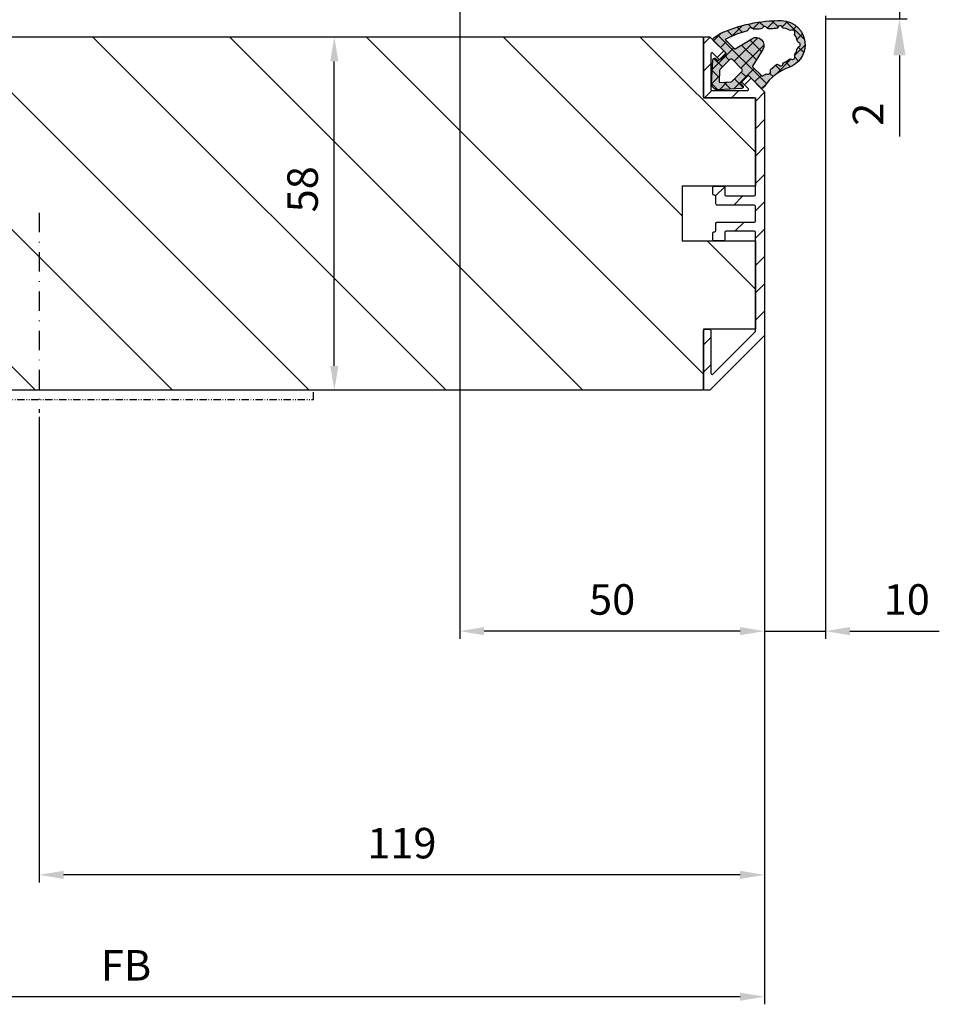
# Model space of a CAD drawing. Units: millimetres. Extents: x -780 to 17940, y -2690 to 6735.
# Drawn here: x 2746 to 2897, y -654 to -492 of the extents above; entities that cross this region are included whole.
import ezdxf

# ---------------------------------------------------------------- set-up
doc = ezdxf.new("R2010")
doc.units = ezdxf.units.MM
doc.header["$LTSCALE"] = 0.5
doc.linetypes.add('ACAD_ISO12W100', pattern=[21, 12, -3, 0, -3, 0, -3])
doc.linetypes.add('STRICHPUNKT2', pattern=[12.699999999999998, 6.349999999999999, -3.174999999999999, 0, -3.174999999999999])
for name, color, linetype in [('centerline-Mittellinie', 92, 'Continuous'), ('dimension-Bemassung', 5, 'Continuous'), ('hatching-Schraffur', 5, 'Continuous'), ('hiddenline-hinterliegendelinie', 6, 'Continuous'), ('outline-Körperkante', 7, 'Continuous')]:
    doc.layers.add(name, color=color, linetype=linetype)
doc.styles.add('Text_5', font='arial.ttf', dxfattribs={"height": 5})
doc.dimstyles.new('Details', dxfattribs={"dimtxt": 5, "dimasz": 6, "dimexe": 1.25, "dimexo": 0.625, "dimgap": 2, "dimtad": 1, "dimdec": 1, "dimtxsty": 'Text_5', "dimcen": 2.5, "dimadec": 0, "dimazin": 0, "dimtfac": 1, "dimtdec": 1, "dimtmove": 0, "dimatfit": 3, "dimfxl": 1, "dimarcsym": 0})

# ---------------------------------------------------------------- blocks, each defined once
blk = doc.blocks.new('*D47')
at = {"layer": 'Defpoints', "color": 0, "transparency": 16777216}
for p in [(2797.271323541389, -495.1668895280753), (2838.377260934104, -495.1668895280753), (2838.377260934099, -553.1350523879321)]:
    blk.add_point(p, dxfattribs=at)
at = {"layer": 'dimension-Bemassung', "color": 0, "lineweight": -2, "transparency": 16777216}
for p, q in [((2837.752260934103, -495.1668895280753), (2796.021323541389, -495.1668895280753)), ((2797.271323541389, -549.1350523879323), (2797.271323541389, -499.1668895280751)), ((2837.752260934099, -553.1350523879321), (2796.021323541389, -553.1350523879323))]:
    blk.add_line(p, q, dxfattribs=at)
at = {"layer": 'dimension-Bemassung', "color": 0, "transparency": 16777216}
for points in [[(2796.604656874722, -499.1668895280751), (2797.937990208056, -499.1668895280751), (2797.271323541389, -495.1668895280753)], [(2796.604656874722, -549.1350523879323), (2797.937990208056, -549.1350523879323), (2797.271323541389, -553.1350523879323)]]:
    blk.add_solid(points, dxfattribs=at)
at = {"layer": 'dimension-Bemassung', "color": 0, "transparency": 16777216, "insert": (2792.71845860278, -520.1509709580038), "char_height": 5, "attachment_point": 5, "rotation": 90, "style": 'Text_5', "bg_fill": 3, "box_fill_scale": 1.1, "bg_fill_color": 9, "bg_fill_true_color": 13158600, "bg_fill_transparency": 0}
blk.add_mtext('58', dxfattribs=at)
blk = doc.blocks.new('*D41')
at = {"layer": 'Defpoints', "color": 0, "transparency": 16777216}
for p in [(2817.851586442391, -490.1850523879896), (2867.851586442391, -536.0522096754412), (2817.851586442391, -592.6770742325864)]:
    blk.add_point(p, dxfattribs=at)
at = {"layer": 'dimension-Bemassung', "color": 0, "lineweight": -2, "transparency": 16777216}
for p, q in [((2817.851586442391, -490.8100523879896), (2817.851586442391, -593.9270742325864)), ((2867.851586442391, -536.677209675441), (2867.851586442391, -593.9270742325864)), ((2863.851586442391, -592.6770742325864), (2821.85158644239, -592.6770742325864))]:
    blk.add_line(p, q, dxfattribs=at)
at = {"layer": 'dimension-Bemassung', "color": 0, "transparency": 16777216}
for points in [[(2821.85158644239, -592.0104075659196), (2821.85158644239, -593.343740899253), (2817.851586442391, -592.6770742325864)], [(2863.851586442391, -592.0104075659196), (2863.851586442391, -593.343740899253), (2867.851586442391, -592.6770742325864)]]:
    blk.add_solid(points, dxfattribs=at)
at = {"layer": 'dimension-Bemassung', "color": 0, "transparency": 16777216, "insert": (2842.851586442391, -588.1242092939779), "char_height": 5, "attachment_point": 5, "style": 'Text_5'}
blk.add_mtext('50', dxfattribs=at)
blk = doc.blocks.new('*D39')
at = {"layer": 'Defpoints', "color": 0, "transparency": 16777216}
for p in [(1367.851586442389, -536.0522096754573), (2867.851586442391, -536.0522096754501), (1367.851586442389, -652.6770742325866)]:
    blk.add_point(p, dxfattribs=at)
at = {"layer": 'dimension-Bemassung', "color": 0, "lineweight": -2, "transparency": 16777216}
for p, q in [((1367.851586442389, -536.6772096754573), (1367.851586442389, -653.9270742325866)), ((2867.851586442391, -536.6772096754501), (2867.851586442391, -653.9270742325866)), ((2863.851586442391, -652.6770742325866), (1371.851586442389, -652.6770742325866))]:
    blk.add_line(p, q, dxfattribs=at)
at = {"layer": 'dimension-Bemassung', "color": 0, "transparency": 16777216}
for points in [[(1371.851586442389, -652.0104075659199), (1371.851586442389, -653.3437408992532), (1367.851586442389, -652.6770742325866)], [(2863.851586442391, -652.0104075659199), (2863.851586442391, -653.3437408992532), (2867.851586442391, -652.6770742325866)]]:
    blk.add_solid(points, dxfattribs=at)
at = {"layer": 'dimension-Bemassung', "color": 0, "transparency": 16777216, "insert": (2763.102533993006, -648.1770742325866), "char_height": 5, "attachment_point": 5, "style": 'Text_5'}
blk.add_mtext('FB', dxfattribs=at)
blk = doc.blocks.new('*D40')
at = {"layer": 'Defpoints', "color": 0, "transparency": 16777216}
for p in [(2877.85158644239, -491.0350523880175), (2867.851586442391, -533.8929000703608), (2867.851586442391, -592.6770742325865)]:
    blk.add_point(p, dxfattribs=at)
at = {"layer": 'dimension-Bemassung', "color": 0, "lineweight": -2, "transparency": 16777216}
for p, q in [((2877.85158644239, -491.6600523880173), (2877.85158644239, -593.9270742325866)), ((2867.851586442391, -534.5179000703608), (2867.851586442391, -593.9270742325866)), ((2863.851586442391, -592.6770742325865), (2859.85158644239, -592.6770742325865)), ((2867.851586442391, -592.6770742325865), (2877.85158644239, -592.6770742325865)), ((2881.851586442391, -592.6770742325865), (2896.526211271859, -592.6770742325865))]:
    blk.add_line(p, q, dxfattribs=at)
at = {"layer": 'dimension-Bemassung', "color": 0, "transparency": 16777216}
for points in [[(2863.851586442391, -592.01040756592), (2863.851586442391, -593.3437408992532), (2867.851586442391, -592.6770742325865)], [(2881.851586442391, -592.01040756592), (2881.851586442391, -593.3437408992532), (2877.85158644239, -592.6770742325865)]]:
    blk.add_solid(points, dxfattribs=at)
at = {"layer": 'dimension-Bemassung', "color": 0, "transparency": 16777216, "insert": (2891.188898857126, -588.1242092939783), "char_height": 5, "attachment_point": 5, "style": 'Text_5'}
blk.add_mtext('10', dxfattribs=at)
blk = doc.blocks.new('Türrahmenprofil 58 mm seitlich')
at = {"layer": 'hatching-Schraffur', "ltscale": 0.5}
h = blk.add_hatch(dxfattribs=at)
h.set_pattern_fill('ANSI31', color=256)
h.set_pattern_definition([(45, (0, 0), (-2.245064030267287, 2.245064030267287), [])])
edge = h.paths.add_edge_path()
edge.add_line((-19.91715678752462, 0), (19.91715678752462, 0))
edge.add_arc((19.91715678752475, 0.2), 0.2, 269.9999999999603, 314.999999999843)
edge.add_line((20.05857814376168, 0.0585786437623028), (28.94142085623708, 8.941421356237697))
edge.add_arc((28.79999949999938, 9.08284271247462), 0.1999999999999996, 315.0000000001569, 360.00000000017)
edge.add_line((28.99999949999937, 9.082842712475212), (28.99999949999937, 9.80000000000018))
edge.add_arc((28.79999949999938, 9.8), 0.1999999999999993, 5.19067e-11, 89.99999999994812)
edge.add_line((28.79999949999956, 10), (19.19999949999919, 10))
edge.add_arc((19.19999949999937, 9.8), 0.1999999999999993, 90.0000000000519, 179.999999999948)
edge.add_line((18.99999949999937, 9.80000000000018), (18.99999949999937, 9))
edge.add_arc((19.19999949999937, 9.000000000000181), 0.1999999999999993, 180.0000000000519, 269.9999999999481)
edge.add_line((19.19999949999919, 8.80000000000018), (26.19583678752452, 8.80000000000018))
edge.add_arc((26.19583678752475, 8.600000000000183), 0.1999999999999993, -45.00000000001012, 90.00000000006622, ccw=False)
edge.add_line((26.33725814376203, 8.458578643762847), (19.43725814376148, 1.558578643762301))
edge.add_arc((19.29583678752365, 1.69999999999909), 0.2000000000000001, 270.0000000000906, 315.00000000021146, ccw=False)
edge.add_line((19.29583678752397, 1.49999999999909), (3.099999499999285, 1.49999999999909))
edge.add_arc((3.099999499999466, 1.69999999999909), 0.2, 180.0000000000521, 269.9999999999478, ccw=False)
edge.add_line((2.899999499999466, 1.699999999998908), (2.899999499999466, 6.300000000000181))
edge.add_arc((3.099999499999466, 6.299999999999998), 0.2000000000000002, 90.00000000005218, 179.9999999999479, ccw=False)
edge.add_line((3.099999499999285, 6.5), (4.299999499999556, 6.5))
edge.add_arc((4.299999499999374, 6.7), 0.2000000000000002, 270.0000000000522, 359.9999999999478)
edge.add_line((4.499999499999375, 6.699999999999817), (4.499999499999375, 8.30000000000018))
edge.add_arc((4.299999499999374, 8.3), 0.2000000000000002, 5.19067e-11, 89.99999999994782)
edge.add_line((4.299999499999556, 8.5), (3.199999499999194, 8.5))
edge.add_arc((3.199999499999376, 8.3), 0.1999999999999993, 90.00000000005215, 179.999999999948)
edge.add_line((2.999999499999374, 8.30000000000018), (2.999999499999374, 8.199999999999818))
edge.add_arc((2.799999499999374, 8.2), 0.2000000000000002, 270.0000000000522, 359.9999999999481, ccw=False)
edge.add_line((2.799999499999556, 8), (1.599999499999285, 8))
edge.add_arc((1.599999499999466, 7.799999999999998), 0.2000000000000002, 90.00000000005208, 179.9999999999478)
edge.add_line((1.399999499999466, 7.800000000000181), (1.399999499999466, 1.699999999999818))
edge.add_arc((1.199999499999465, 1.7), 0.2, 270.0000000000521, 359.9999999999479, ccw=False)
edge.add_line((1.199999499999647, 1.5), (-1.201945500000419, 1.5))
edge.add_arc((-1.201945500000237, 1.7), 0.2, 180.0000000000521, 269.9999999999479, ccw=False)
edge.add_line((-1.401945500000238, 1.699999999999818), (-1.401945500000238, 7.800000000000181))
edge.add_arc((-1.601945500000238, 7.799999999999998), 0.2, 5.21611e-11, 89.99999999994789)
edge.add_line((-1.601945500000056, 8), (-2.800000500000805, 8))
edge.add_arc((-2.800000500000622, 8.2), 0.1999999999999993, 180.000000000052, 269.9999999999478, ccw=False)
edge.add_line((-3.000000500000623, 8.199999999999818), (-3.000000500000623, 8.30000000000018))
edge.add_arc((-3.200000500000623, 8.3), 0.2000000000000002, 5.19067e-11, 89.99999999994782)
edge.add_line((-3.200000500000441, 8.5), (-4.300000500000805, 8.5))
edge.add_arc((-4.300000500000622, 8.3), 0.1999999999999993, 90.00000000005215, 179.999999999948)
edge.add_line((-4.500000500000624, 8.30000000000018), (-4.500000500000624, 6.699999999999817))
edge.add_arc((-4.300000500000622, 6.7), 0.2000000000000002, 180.0000000000521, 269.9999999999478)
edge.add_line((-4.300000500000805, 6.5), (-3.101945500000056, 6.5))
edge.add_arc((-3.101945500000238, 6.299999999999998), 0.2000000000000002, 5.218225851422176e-11, 89.99999999994782, ccw=False)
edge.add_line((-2.901945500000238, 6.300000000000181), (-2.901945500000238, 1.699999999999818))
edge.add_arc((-3.101945500000238, 1.7), 0.2000000000000002, 270.0000000000522, 359.9999999999479, ccw=False)
edge.add_line((-3.101945500000056, 1.5), (-18.8000005000008, 1.5))
edge.add_arc((-18.80000050000062, 1.7), 0.2, 180.0000000000521, 269.99999999994805, ccw=False)
edge.add_line((-19.00000050000062, 1.699999999999818), (-19.00000050000062, 9.80000000000018))
edge.add_arc((-19.20000050000062, 9.8), 0.1999999999999993, 5.19067e-11, 89.99999999994812)
edge.add_line((-19.20000050000044, 10), (-28.80000050000081, 10))
edge.add_arc((-28.80000050000063, 9.8), 0.1999999999999993, 90.0000000000519, 179.999999999948)
edge.add_line((-29.00000050000063, 9.80000000000018), (-29.00000050000063, 9.08284371247464))
edge.add_arc((-28.80000050000063, 9.082843712474496), 0.1999999999999993, 179.9999999999588, 224.9999886867441)
edge.add_line((-28.94142188416208, 8.941422384161342), (-26.4091883841611, 6.409187884161838))
edge.add_arc((-26.2677669999998, 6.550609212475148), 0.1999999999999991, 224.9999886868072, 315.000036831169)
edge.add_line((-26.12634555285331, 6.409187947147073), (-25.34852826532915, 7.18700623467248))
edge.add_arc((-25.48994971247568, 7.328427500000513), 0.2000000000000001, 315.0000368311852, 405.0000000000951)
edge.add_line((-25.34852835623861, 7.469848856238058), (-26.33725814376339, 8.458578643762847))
edge.add_arc((-26.19583678752702, 8.600000000001094), 0.1999999999999996, 89.99999999967332, 225.0000000003786, ccw=False)
edge.add_line((-26.19583678752588, 8.800000000001091), (-20.40000050000026, 8.800000000001091))
edge.add_arc((-20.40000050000044, 8.600000000001094), 0.1999999999999993, 5.189804141991772e-11, 89.9999999999481, ccw=False)
edge.add_line((-20.20000050000044, 8.600000000001272), (-20.20000050000044, 2.80416371247429))
edge.add_arc((-20.40000050000044, 2.804163712474517), 0.1999999999999993, 225.0000000001745, 359.9999999999355, ccw=False)
edge.add_line((-20.54142185623732, 2.662742356236775), (-21.53015164376302, 3.651472143762475))
edge.add_arc((-21.67157300000008, 3.510050787524916), 0.1999999999999999, 45.00000000010085, 134.9999999998991)
edge.add_line((-21.81299435623714, 3.651472143762475), (-22.59081164376266, 2.873654856238316))
edge.add_arc((-22.44939028752579, 2.732233500000575), 0.1999999999999996, 134.9999999998244, 224.9999999999914)
edge.add_line((-22.59081164376312, 2.590812143763287), (-20.05857814376213, 0.0585786437623028))
edge.add_arc((-19.91715678752519, 0.2000000000000545), 0.2000000000000538, 225.0000000001638, 270.0000000001639)
at = {"linetype": 'Continuous'}
blk.add_lwpolyline([(-19.91715678752462, 0), (19.91715678752462, 0, 0.1989123673791258), (20.05857814376168, 0.0585786437623028), (28.94142085623708, 8.941421356237697, 0.1989123673797167), (28.99999949999937, 9.082842712475212), (28.99999949999937, 9.80000000000018, 0.4142135623725622), (28.79999949999956, 10), (19.19999949999919, 10, 0.4142135623725622), (18.99999949999937, 9.80000000000018), (18.99999949999937, 9, 0.4142135623725622), (19.19999949999919, 8.80000000000018), (26.19583678752452, 8.80000000000018, -0.668178637919775), (26.33725814376203, 8.458578643762847), (19.43725814376148, 1.558578643762301, -0.1989123673802063), (19.29583678752397, 1.49999999999909), (3.099999499999285, 1.49999999999909, -0.4142135623725622), (2.899999499999466, 1.699999999998908), (2.899999499999466, 6.300000000000181, -0.4142135623725622), (3.099999499999285, 6.5), (4.299999499999556, 6.5, 0.4142135623725622), (4.499999499999375, 6.699999999999817), (4.499999499999375, 8.30000000000018, 0.4142135623725622), (4.299999499999556, 8.5), (3.199999499999194, 8.5, 0.4142135623725622), (2.999999499999374, 8.30000000000018), (2.999999499999374, 8.199999999999818, -0.4142135623725622), (2.799999499999556, 8), (1.599999499999285, 8, 0.4142135623725622), (1.399999499999466, 7.800000000000181), (1.399999499999466, 1.699999999999818, -0.4142135623725622), (1.199999499999647, 1.5), (-1.201945500000418, 1.5, -0.4142135623725622), (-1.401945500000238, 1.699999999999818), (-1.401945500000238, 7.800000000000181, 0.4142135623725622), (-1.601945500000056, 8), (-2.800000500000805, 8, -0.4142135623725622), (-3.000000500000623, 8.199999999999818), (-3.000000500000623, 8.30000000000018, 0.4142135623725622), (-3.200000500000441, 8.5), (-4.300000500000805, 8.5, 0.4142135623725622), (-4.500000500000624, 8.30000000000018), (-4.500000500000624, 6.699999999999817, 0.4142135623725622), (-4.300000500000805, 6.5), (-3.101945500000056, 6.5, -0.4142135623725622), (-2.901945500000238, 6.300000000000181), (-2.901945500000238, 1.699999999999818, -0.4142135623725622), (-3.101945500000056, 1.5), (-18.8000005000008, 1.5, -0.4142135623725622), (-19.00000050000062, 1.699999999999818), (-19.00000050000062, 9.80000000000018, 0.4142135623725622), (-19.20000050000044, 10), (-28.80000050000081, 10, 0.4142135623725622), (-29.00000050000063, 9.80000000000018), (-29.00000050000063, 9.08284371247464, 0.1989123160633353), (-28.94142188416208, 8.941422384161342), (-26.4091883841611, 6.409187884161838, 0.4142138084847369), (-26.12634555285331, 6.409187947147073), (-25.34852826532915, 7.18700623467248, 0.4142133740943799), (-25.34852835623861, 7.469848856238058), (-26.33725814376339, 8.458578643762847, -0.6681786379237451), (-26.19583678752588, 8.800000000001091), (-20.40000050000026, 8.800000000001091, -0.4142135623725622), (-20.20000050000044, 8.600000000001272), (-20.20000050000044, 2.80416371247429, -0.6681786379177901), (-20.54142185623732, 2.662742356236775), (-21.53015164376302, 3.651472143762475, 0.4142135623720637), (-21.81299435623714, 3.651472143762475), (-22.59081164376266, 2.873654856238316, 0.4142135623739473), (-22.59081164376312, 2.590812143763287), (-20.05857814376213, 0.0585786437623028, 0.198912367379658)], format="xyb", close=True, dxfattribs=at)
blk = doc.blocks.new('Türdichtung')
at = {"layer": 'hatching-Schraffur', "lineweight": 25, "ltscale": 0.5, "true_color": 0xc7c8ca}
h = blk.add_hatch(color=9, dxfattribs=at)
h.dxf.hatch_style = 1
edge = h.paths.add_edge_path()
edge.add_arc((7.191553079424919, 3.217819557336497), 3.96345833027893, -70.8178427532373, 0.009940629083303065, ccw=False)
edge.add_arc((11.12241694659769, -8.08141247311596), 7.999999999996794, 109.1821572469408, 146.2442147130249)
edge.add_line((4.471108859747801, -3.636178988386745), (4.4472525078163, -3.671874739147823))
edge.add_arc((4.031545752336568, -3.394047646311718), 0.5000000000652478, 314.9999999994473, 326.24421471245, ccw=False)
edge.add_line((4.385099142972649, -3.747601036954619), (4.207771446211153, -3.924928733716113))
edge.add_arc((4.066350089964544, -3.783507377478598), 0.2000000000067221, 225.0000000018424, 315.0000000018424, ccw=False)
edge.add_line((3.924928733727028, -3.924928733725209), (1.909674641505261, -1.909674641487981))
edge.add_arc((1.838963963386049, -1.980385319616289), 0.1000000000072197, 45.00000000368475, 135.0000000035005)
edge.add_line((1.76825328525865, -1.909674641497531), (0.6368823989614611, -3.041045527794266))
edge.add_arc((0.7075930770797642, -3.11175620592121), 0.1000000000056119, 134.9999999964995, 224.9999999970522)
edge.add_line((0.6368823989532757, -3.182466884040421), (0.9197251114355822, -3.465309596505903))
edge.add_arc((0.7075930770733976, -3.677441630864904), 0.300000000006546, -86.96784919993121, 44.99999999957009, ccw=False)
edge.add_line((0.7234619719556576, -3.977021633834283), (-3.128598287436033, -4.18106709327685))
edge.add_arc((-3.181494603702958, -3.182467083406662), 0.9999999999936747, 224.9606007262872, 273.0321507997365, ccw=False)
edge.add_arc((-3.182467083394839, -3.18149460370614), 0.9999999999993626, 176.9678491994201, 225.0393992728835, ccw=False)
edge.add_line((-4.18106709327003, -3.128598287424209), (-3.977021633834738, 0.7234619719588409))
edge.add_arc((-3.67744163086445, 0.7075930770765809), 0.3000000000074364, 45.000000000368516, 176.9678491999405, ccw=False)
edge.add_line((-3.465309596504083, 0.9197251114396747), (-3.182466884039058, 0.6368823989555495))
edge.add_arc((-3.111756205920754, 0.7075930770824927), 0.1000000000056119, 225.0000000035005, 315.000000003869)
edge.add_line((-3.041045527793356, 0.6368823989646444), (-1.909674641499804, 1.768253285265018))
edge.add_arc((-1.98038531961447, 1.838963963388323), 0.1000000000004671, 314.9999999964995, 404.9999999983418)
edge.add_line((-1.909674641493438, 1.909674641505261), (-3.924928733724299, 3.924928733728846))
edge.add_arc((-3.78350737747587, 4.066350089968182), 0.2000000000092946, 134.9999999981576, 224.9999999981576, ccw=False)
edge.add_line((-3.924928733715205, 4.207771446216611), (-3.747601036952801, 4.385099142978106))
edge.add_arc((-3.394047646306716, 4.031545752341116), 0.5000000000682541, 123.75578528776651, 135.0000000007369, ccw=False)
edge.add_line((-3.671874739146004, 4.447252507822213), (-2.7711605833083, 5.04922202620628))
edge.add_arc((7.067758933211733, -16.57047756329621), 23.75322604601095, 89.51447749390582, 114.4698300386342, ccw=False)
edge.add_arc((7.191553079421281, 3.219194851290922), 3.963458330282648, -0.009940629405491563, 88.87976907752972, ccw=False)
edge = h.paths.add_edge_path(flags=16)
edge.add_line((-1.971776188307558, 4.093095800616538), (-0.4222326888148018, 2.543553645278734))
edge.add_arc((-0.3515220382232655, 2.614264350915163), 0.0999999999934004, 225.0000223010169, 301.6973396841351)
edge.add_line((-0.2989788236000095, 2.529180800238009), (2.414900190280603, 4.205132567776671))
edge.add_arc((3.098126213280011, 3.098126210600185), 1.300869276035351, -31.682198711203228, 121.6821987492174, ccw=False)
edge.add_line((4.205132570909881, 2.414900188335194), (2.529180800246648, -0.2989788235927335))
edge.add_arc((2.614264350925623, -0.3515220382364532), 0.1000000000061873, 148.3026603064368, 224.9999776897712)
edge.add_line((2.543553645268729, -0.4222326888257159), (4.093095800614718, -1.971776188311195))
edge.add_line((4.093095800614718, -1.971776188311195), (4.617473753006379, -1.670806445945344))
edge.add_arc((4.828663441760909, -1.8838766582312), 0.2999999999996254, 69.60393864224108, 134.7460392656965, ccw=False)
edge.add_arc((5.072618772679561, -1.227762493991122), 0.3999999999995829, 249.6039386426481, 376.4551001414677)
edge.add_arc((5.74394817909433, -1.0294777792933), 0.2999999999998666, 131.3129995179575, 196.4551001417753, ccw=False)
edge.add_arc((19.54154509173077, -16.72776811418453), 21.20000000005095, 127.9155553532025, 131.3129995183325, ccw=False)
edge.add_arc((6.590086701609834, -0.292954017433658), 0.3000000000004577, 39.173918029952404, 104.66084290853689, ccw=False)
edge.add_arc((7.132749184498607, 0.1492195114719834), 0.3999999999998259, 219.173918029902, 349.7397744033913)
edge.add_arc((7.821555431531121, 0.0245360961771439), 0.30000000000065, 110.34240504513039, 169.7397744032651, ccw=False)
edge.add_arc((6.756606345677937, 2.896932375581855), 2.763458330285616, 290.342405045437, 312.0307253267544)
edge.add_arc((8.760462968258253, 0.5866033552406407), 0.3000000000007765, 62.26180394675458, 120.80626912848291, ccw=False)
edge.add_arc((9.086265499366164, 1.2061618357111), 0.3999999999994437, 242.2618039466171, 384.3086840851098)
edge.add_arc((9.724204125608594, 1.494318579771061), 0.2999999999998941, 145.7642189030954, 204.3086840849752, ccw=False)
edge.add_arc((7.191553079418554, 3.217819557324218), 2.763458330285548, 325.7642189033351, 347.521025112425)
edge.add_arc((10.18263832637967, 2.555863375385341), 0.2999999999999642, 108.9765599307147, 167.521025112358, ccw=False)
edge.add_arc((9.955011409703724, 3.217819557321489), 0.3999999999992396, 288.9765599308873, 360.0984980775905)
edge.add_arc((9.955011408283095, 3.219194850269558), 0.4000000014212459, 359.9015017771115, 431.0234399238569)
edge.add_arc((10.18263832638058, 3.881151033222522), 0.3000000000012505, 192.4789748876893, 251.0234400693701, ccw=False)
edge.add_arc((7.191553079417643, 3.219194851284099), 2.763458330286215, 12.47897488755251, 34.23578109662035)
edge.add_arc((9.724204125610413, 4.942695828835892), 0.3000000000004692, 155.6913159148665, 214.2357810968069, ccw=False)
edge.add_arc((9.086265499367983, 5.230852572896309), 0.399999999999431, 335.6913159149495, 477.7381960534677)
edge.add_arc((8.760462968259162, 5.850411053366768), 0.2999999999995722, 239.1937308715774, 297.7381960532858, ccw=False)
edge.add_arc((7.191553079418554, 3.219194851283191), 2.763458330288149, 59.19373087175322, 80.88205115305782)
edge.add_arc((7.677011304354891, 6.243943973649492), 0.3000000000001553, 201.4846817950477, 260.88205115310825, ccw=False)
edge.add_arc((7.050541340699055, 5.935644251488156), 0.3999999999997952, 29.73966946151156, 160.305525835033)
edge.add_arc((6.391489204821483, 6.171547371847283), 0.2999999999999888, 274.8186009566565, 340.305525835033, ccw=False)
edge.add_arc((4.635861026053133, 26.99767926649065), 21.19999999988367, 271.42115679139283, 274.818600956558, ccw=False)
edge.add_arc((5.154208654198554, 6.104108108559556), 0.3000000000000268, 206.2790561679951, 271.42115679141034, ccw=False)
edge.add_arc((4.526554823051809, 5.794187686115492), 0.4000000000011126, 26.27905616815157, 153.1302176672233)
edge.add_arc((3.902129610010888, 6.110562706173367), 0.2999999999987231, 267.98811705664076, 333.1302176672416, ccw=False)
edge.add_arc((3.211265436701068, 9.069426254209247), 3.328939495200682, 263.5688551527699, 281.79256530494047, ccw=False)
edge.add_arc((2.75358519166184, 6.049198071768387), 0.2999999999985057, 221.2790561680465, 286.4211567914218, ccw=False)
edge.add_arc((2.227531453984738, 5.587389166404136), 0.4000000000001262, 41.27905616817661, 168.1302176672798)
edge.add_arc((1.542499133534874, 5.731370831693766), 0.2999999999994034, 282.9881170566392, 348.130217667205, ccw=False)
edge.add_arc((5.738491991138288, -10.98605950732189), 16.93603141824852, 104.1094066258857, 117.0815523031527)
edge = h.paths.add_edge_path(flags=16)
edge.add_line((-0.7980088529293426, -2.778880504838069), (0.7783037915987733, -1.202567860310864))
edge.add_arc((0.5661717572429552, -0.9904358259550464), 0.2999999999997934, 315, 405)
edge.add_line((0.7783037915987734, -0.7783037915992282), (-0.7783037915987734, 0.7783037915992282))
edge.add_arc((-0.9904358259545915, 0.5661717572438647), 0.2999999999994718, 44.9999999999386, 135)
edge.add_line((-1.202567860310409, 0.7783037915996829), (-2.778880504836705, -0.7980088529243404))
edge.add_arc((-2.566748470480888, -1.010140887281067), 0.3000000000004364, 134.9999999998772, 176.9678491993466)
edge.add_line((-2.866328473443899, -0.9942719923960794), (-2.965157381619064, -2.860007749000486))
edge.add_arc((-2.865297380631091, -2.865297380628361), 0.1000000000003837, 176.9678491996159, 273.0321508006443)
edge.add_line((-2.860007749002761, -2.965157381616336), (-0.9942719924010816, -2.866328473444355))
edge.add_arc((-1.01014088728516, -2.566748470481796), 0.2999999999998127, 273.0321508004845, 314.9999999999386)
at = {"layer": 'hatching-Schraffur', "lineweight": 25, "ltscale": 0.5}
h = blk.add_hatch(dxfattribs=at)
h.set_pattern_fill('ANSI37', color=256, scale=0.5)
h.set_pattern_definition([(45, (-4364.304491268641, 2174.428026163073), (-1.122532015133643, 1.122532015133643), []), (135, (-4364.304491268641, 2174.428026163073), (-1.122532015133643, -1.122532015133643), [])])
edge = h.paths.add_edge_path()
edge.add_arc((7.191553079424563, 3.217819557336593), 3.963458330279289, -70.81784275323298, 0.00994062908188198, ccw=False)
edge.add_arc((11.12241694659739, -8.081412473116194), 7.999999999996915, 109.1821572469382, 146.2442147130223)
edge.add_line((4.471108859747801, -3.636178988386745), (4.4472525078163, -3.671874739147823))
edge.add_arc((4.031545752335898, -3.394047646311917), 0.5000000000656938, 314.99999999951774, 326.2442147125116, ccw=False)
edge.add_line((4.385099142972649, -3.747601036954619), (4.207771446211153, -3.924928733716113))
edge.add_arc((4.066350089964542, -3.783507377478508), 0.2000000000067865, 225.0000000018611, 315.00000000182433, ccw=False)
edge.add_line((3.924928733727028, -3.924928733725209), (1.909674641505261, -1.909674641487981))
edge.add_arc((1.838963963386731, -1.980385319616289), 0.100000000006738, 45.00000000396127, 135.0000000037769)
edge.add_line((1.76825328525865, -1.909674641497531), (0.6368823989614611, -3.041045527794266))
edge.add_arc((0.7075930770801278, -3.111756205921436), 0.1000000000060295, 134.9999999965548, 224.9999999968128)
edge.add_line((0.6368823989532757, -3.182466884040421), (0.9197251114355822, -3.465309596505903))
edge.add_arc((0.7075930770730682, -3.677441630864768), 0.3000000000066822, -86.96784919986982, 44.999999999507224, ccw=False)
edge.add_line((0.7234619719556576, -3.977021633834283), (-3.128598287436033, -4.18106709327685))
edge.add_arc((-3.181494603702551, -3.182467083407012), 0.9999999999933042, 224.9606007262566, 273.0321507997143, ccw=False)
edge.add_arc((-3.182467083394675, -3.181494603705944), 0.9999999999996179, 176.9678491994318, 225.0393992728849, ccw=False)
edge.add_line((-4.18106709327003, -3.128598287424209), (-3.977021633834738, 0.7234619719588409))
edge.add_arc((-3.67744163086402, 0.707593077076557), 0.3000000000078673, 45.00000000042968, 176.9678491999403, ccw=False)
edge.add_line((-3.465309596504083, 0.9197251114396747), (-3.182466884039058, 0.6368823989555495))
edge.add_arc((-3.111756205920754, 0.7075930770826521), 0.100000000005725, 225.0000000035649, 315.0000000038045)
edge.add_line((-3.041045527793356, 0.6368823989646444), (-1.909674641499804, 1.768253285265018))
edge.add_arc((-1.980385319614401, 1.838963963388323), 0.1000000000004187, 314.9999999964718, 404.9999999983694)
edge.add_line((-1.909674641493438, 1.909674641505261), (-3.924928733724299, 3.924928733728846))
edge.add_arc((-3.783507377475778, 4.066350089968182), 0.2000000000093598, 134.9999999981762, 224.9999999981393, ccw=False)
edge.add_line((-3.924928733715205, 4.207771446216611), (-3.747601036952801, 4.385099142978106))
edge.add_arc((-3.394047646307359, 4.031545752341059), 0.5000000000678412, 123.75578528770151, 135.0000000006801, ccw=False)
edge.add_line((-3.671874739146004, 4.447252507822213), (-2.7711605833083, 5.04922202620628))
edge.add_arc((7.067758933211615, -16.57047756329629), 23.75322604601098, 89.51447749390547, 114.46983003863389, ccw=False)
edge.add_arc((7.191553079421152, 3.219194851290867), 3.963458330282703, -0.009940629404695756, 88.8797690775279, ccw=False)
edge = h.paths.add_edge_path(flags=16)
edge.add_line((-1.971776188307558, 4.093095800616538), (-0.4222326888148018, 2.543553645278734))
edge.add_arc((-0.3515220382229236, 2.614264350914711), 0.0999999999933226, 225.0000223006952, 301.6973396841045)
edge.add_line((-0.2989788236000095, 2.529180800238009), (2.414900190280603, 4.205132567776671))
edge.add_arc((3.098126213280013, 3.098126210600117), 1.300869276035411, -31.682198711200783, 121.6821987492159, ccw=False)
edge.add_line((4.205132570909881, 2.414900188335194), (2.529180800246648, -0.2989788235927335))
edge.add_arc((2.614264350925369, -0.3515220382365436), 0.1000000000060194, 148.3026603063165, 224.9999776898373)
edge.add_line((2.543553645268729, -0.4222326888257159), (4.093095800614718, -1.971776188311195))
edge.add_line((4.093095800614718, -1.971776188311195), (4.617473753006379, -1.670806445945344))
edge.add_arc((4.828663441761817, -1.883876658231644), 0.3000000000005788, 69.60393864243332, 134.7460392657601, ccw=False)
edge.add_arc((5.072618772680364, -1.227762493991527), 0.399999999999482, 249.6039386425199, 376.455100141556)
edge.add_arc((5.743948179094118, -1.029477779293206), 0.2999999999996891, 131.3129995179391, 196.4551001418043, ccw=False)
edge.add_arc((19.54154509173107, -16.72776811418429), 21.20000000005097, 127.9155553532035, 131.3129995183336, ccw=False)
edge.add_arc((6.590086701609416, -0.2929540174338271), 0.3000000000005154, 39.17391802992722, 104.6608429084514, ccw=False)
edge.add_arc((7.132749184498614, 0.1492195114718546), 0.3999999999997509, 219.173918029887, 349.7397744034093)
edge.add_arc((7.821555431530937, 0.0245360961767039), 0.3000000000005466, 110.3424050450677, 169.739774403176, ccw=False)
edge.add_arc((6.756606345678703, 2.896932375581879), 2.763458330285375, 290.342405045422, 312.0307253267423)
edge.add_arc((8.76046296825744, 0.5866033552403226), 0.3000000000006341, 62.26180394664573, 120.8062691283186, ccw=False)
edge.add_arc((9.086265499365968, 1.206161835711442), 0.3999999999996561, 242.2618039466648, 384.3086840850535)
edge.add_arc((9.724204125608741, 1.494318579770867), 0.2999999999999492, 145.764218903081, 204.3086840849301, ccw=False)
edge.add_arc((7.191553079418465, 3.217819557324186), 2.763458330285603, 325.7642189033366, 347.5210251124261)
edge.add_arc((10.18263832637957, 2.555863375385424), 0.2999999999998509, 108.97655993070279, 167.5210251123694, ccw=False)
edge.add_arc((9.955011409703618, 3.217819557321174), 0.3999999999989765, 288.9765599309163, 360.0984980776356)
edge.add_arc((9.955011408282553, 3.219194850269717), 0.4000000014217862, 359.9015017770889, 431.0234399237765)
edge.add_arc((10.18263832638087, 3.881151033222365), 0.3000000000011975, 192.4789748876481, 251.0234400693078, ccw=False)
edge.add_arc((7.191553079417579, 3.219194851284275), 2.763458330286241, 12.47897488754869, 34.23578109661658)
edge.add_arc((9.724204125610663, 4.942695828835711), 0.3000000000005733, 155.6913159148545, 214.2357810967511, ccw=False)
edge.add_arc((9.086265499367244, 5.230852572896173), 0.4000000000000466, 335.6913159150108, 477.7381960533651)
edge.add_arc((8.76046296825921, 5.850411053366959), 0.2999999999997174, 239.1937308715878, 297.7381960532605, ccw=False)
edge.add_arc((7.191553079417887, 3.219194851282922), 2.763458330288722, 59.1937308717442, 80.88205115304504)
edge.add_arc((7.677011304354612, 6.243943973649416), 0.3000000000000366, 201.4846817950538, 260.8820511531586, ccw=False)
edge.add_arc((7.050541340698917, 5.935644251488511), 0.3999999999997368, 29.73966946145745, 160.3055258350742)
edge.add_arc((6.391489204822258, 6.17154737184734), 0.2999999999992768, 274.8186009565078, 340.30552583497246, ccw=False)
edge.add_arc((4.635861026054011, 26.99767926649055), 21.19999999988349, 271.4211567913905, 274.81860095655566, ccw=False)
edge.add_arc((5.154208654198834, 6.104108108559377), 0.2999999999998406, 206.2790561679409, 271.42115679135793, ccw=False)
edge.add_arc((4.526554823052587, 5.794187686115627), 0.4000000000003544, 26.27905616818335, 153.1302176672911)
edge.add_arc((3.9021296100105, 6.11056270617321), 0.2999999999989975, 267.98811705671363, 333.1302176673016, ccw=False)
edge.add_arc((3.211265436700327, 9.069426254209112), 3.328939495200702, 263.56885515278236, 281.79256530495337, ccw=False)
edge.add_arc((2.75358519166199, 6.049198071768169), 0.2999999999982548, 221.2790561679965, 286.42115679140625, ccw=False)
edge.add_arc((2.227531453984306, 5.58738916640396), 0.400000000000567, 41.27905616815471, 168.1302176672424)
edge.add_arc((1.54249913353486, 5.731370831693618), 0.2999999999993865, 282.9881170566481, 348.13021766723307, ccw=False)
edge.add_arc((5.738491991137933, -10.98605950732169), 16.93603141824823, 104.1094066258847, 117.0815523031519)
edge = h.paths.add_edge_path(flags=16)
edge.add_line((-0.7980088529293426, -2.778880504838069), (0.7783037915987733, -1.202567860310864))
edge.add_arc((0.5661717572429243, -0.9904358259550461), 0.2999999999998151, 315.0000000000042, 404.9999999999958)
edge.add_line((0.7783037915987734, -0.7783037915992282), (-0.7783037915987734, 0.7783037915992282))
edge.add_arc((-0.9904358259548187, 0.566171757243516), 0.2999999999998791, 44.99999999995502, 134.9999999999221)
edge.add_line((-1.202567860310409, 0.7783037915996829), (-2.778880504836705, -0.7980088529243404))
edge.add_arc((-2.566748470480837, -1.010140887280905), 0.3000000000003568, 134.9999999999059, 176.9678491993781)
edge.add_line((-2.866328473443899, -0.9942719923960794), (-2.965157381619064, -2.860007749000486))
edge.add_arc((-2.865297380631096, -2.865297380628391), 0.1000000000003795, 176.9678491995987, 273.0321508006483)
edge.add_line((-2.860007749002761, -2.965157381616336), (-0.9942719924010816, -2.866328473444355))
edge.add_arc((-1.010140887284604, -2.566748470482012), 0.2999999999995696, 273.0321508003807, 314.9999999998926)
at = {"layer": 'outline-Körperkante', "linetype": 'Continuous'}
for points in [[(11.15501135005161, 3.218507204302568, -0.3192742895776653), (8.493836642365748, -0.5255825660738083, 0.1631383127778686), (4.471108859747801, -3.636178988386745), (4.4472525078163, -3.671874739147823, -0.0491015458013975), (4.385099142972649, -3.747601036954619), (4.207771446211153, -3.924928733716113, -0.4142135623729068), (3.924928733727028, -3.924928733725209), (1.909674641505261, -1.909674641487981, 0.4142135623721533), (1.76825328525865, -1.909674641497531), (0.6368823989614611, -3.041045527794266, 0.4142135623744136), (0.6368823989532757, -3.182466884040421), (0.9197251114355822, -3.465309596505903, -0.649208164889962), (0.7234619719556576, -3.977021633834283), (-3.128598287436033, -4.18106709327685, -0.2128828845361606), (-3.889087457557252, -3.889087457554524, -0.2128828845361395), (-4.18106709327003, -3.128598287424209), (-3.977021633834738, 0.7234619719588409, -0.6492081648907904), (-3.465309596504083, 0.9197251114396747), (-3.182466884039058, 0.6368823989555495, 0.4142135623743197), (-3.041045527793356, 0.6368823989646444), (-1.909674641499804, 1.768253285265018, 0.4142135623827957), (-1.909674641493438, 1.909674641505261), (-3.924928733724299, 3.924928733728846, -0.4142135623729066), (-3.924928733715205, 4.207771446216611), (-3.747601036952801, 4.385099142978106, -0.049101545801331), (-3.671874739146004, 4.447252507822213), (-2.7711605833083, 5.04922202620628, -0.1093206680167309), (7.26904056184685, 7.181895650739987, -0.4085491351528363)], [(-1.971776188307558, 4.093095800616538), (-0.4222326888148018, 2.543553645278734, 0.3477345519127723), (-0.2989788236000095, 2.529180800238009), (2.414900190280603, 4.205132567776671, -0.790917790373517), (4.205132570909881, 2.414900188335194), (2.529180800246648, -0.2989788235927335, 0.3477345519133166), (2.543553645268729, -0.4222326888257159), (4.093095800614718, -1.971776188311195), (4.617473753006379, -1.670806445945344, -0.2921462480200674), (4.93321572644163, -1.602684873556881, 0.6179210161619768), (5.456235576345534, -1.114456942736069, -0.2921462480226173), (5.545896548771451, -0.8041434682654653, -0.0148252326990707), (6.514157651085042, -0.0027217323813602, -0.2937799620279833), (6.822656337133593, -0.1034510764739025, 0.6405468209229666), (7.526352754231082, 0.0779718455896728, -0.2651329103640865), (7.717266522949103, 0.3058256685876586, 0.0949166587663097), (8.606821914288957, 0.8442745149300208, -0.2611537173976719), (8.900092624447097, 0.8521284182997986, 0.7136017401358542), (9.450801857218721, 1.370822832317115, -0.2611537173984941), (9.47618530767886, 1.66309851327196, 0.0952181857373467), (9.889725716726387, 2.620687777473448, -0.2611537173976423), (10.08508393351894, 2.83955888192986, 0.3206891966133484), (10.35501081863094, 3.218507203287116, 0.3206891966131959), (10.08508393351985, 3.597455526676639, -0.2611537173976103), (9.889725716726387, 3.816326631133961, 0.0952181857372518), (9.47618530767977, 4.773915895334994, -0.2611537173987151), (9.450801857220538, 5.066191576290748, 0.7136017401356273), (8.900092624448005, 5.584885990308066, -0.261153717397671), (8.606821914290776, 5.592739893678299, 0.0949166587662237), (7.629471089415346, 5.947734709845007, -0.2651329103640695), (7.397856648362902, 6.134068234570348, 0.6405468209235471), (6.673940120197584, 6.070446034550514, -0.2937799620277008), (6.416689609302011, 5.872607679578777, -0.0148252326992239), (5.16164905077494, 5.804200388587559, -0.2921462480204942), (4.885214155136053, 5.971285070369956, 0.6179210161624094), (4.169740415599334, 5.974973411863173, -0.2921462479597397), (3.89159758018195, 5.810747635926418, -0.079683948320949), (2.838393892574458, 5.761435175882525, -0.2921462480204601), (2.528133589800745, 5.851279969470397, 0.6179210161622885), (1.836084413726893, 5.669664403712431, -0.2921462479597255), (1.60992382410859, 5.439045822327898, 0.0566621866682684)], [(-0.7980088529293426, -2.778880504838069), (0.7783037915987734, -1.202567860310864, 0.414213562373052), (0.7783037915987734, -0.7783037915992282), (-0.7783037915987734, 0.7783037915992282, 0.4142135623729273), (-1.202567860310409, 0.7783037915996829), (-2.778880504836705, -0.7980088529243404, 0.1851939455260299), (-2.866328473443899, -0.9942719923960794), (-2.965157381619064, -2.860007749000486, 0.4455649127094173), (-2.860007749002761, -2.965157381616336), (-0.9942719924010814, -2.866328473444355, 0.1851939455262089)]]:
    blk.add_lwpolyline(points, format="xyb", close=True, dxfattribs=at)
blk = doc.blocks.new('GR Türflügel HERM ohne Griff 01')
at = {"layer": 'hatching-Schraffur', "ltscale": 0.5}
h = blk.add_hatch(dxfattribs=at)
h.set_pattern_fill('ANSI31', color=256, scale=5, angle=270)
h.set_pattern_definition([(315, (-2867.851586442389, 11057.26892967901), (11.22532015133644, 11.22532015133644), [])])
h.paths.add_polyline_path([(-10, 29.00000050000017), (-10, 19.00000050000017), (-1.5, 19.00000050000017), (-1.5, 4.500000500000168), (-13.5, 4.500000500000168), (-13.5, -4.499999499999829), (-1.49999999999909, -4.499999499999829), (-1.49999999999909, -18.99999949999983), (-10, -18.99999949999983), (-10, -28.99999949999983), (-1490, -28.99999949999983), (-1490, -18.99999949999983), (-1498.5, -18.99999949999983), (-1498.5, -4.499999499999829), (-1486.5, -4.499999499999829), (-1486.5, 4.500000500000168), (-1498.499999999999, 4.500000500000168), (-1498.499999999999, 19.00000050000017), (-1490, 19.00000050000017), (-1490, 29.00000050000017)])
at = {"ltscale": 0.5}
blk.add_lwpolyline([(-10, 29.00000050000017), (-10, 19.00000050000017), (-1.5, 19.00000050000017), (-1.5, 4.500000500000168), (-13.5, 4.500000500000168), (-13.5, -4.499999499999829), (-1.49999999999909, -4.499999499999829), (-1.49999999999909, -18.99999949999983), (-10, -18.99999949999983), (-10, -28.99999949999983), (-1490, -28.99999949999983), (-1490, -18.99999949999983), (-1498.5, -18.99999949999983), (-1498.5, -4.499999499999829), (-1486.5, -4.499999499999829), (-1486.5, 4.500000500000168), (-1498.499999999999, 4.500000500000168), (-1498.499999999999, 19.00000050000017), (-1490, 19.00000050000017), (-1490, 29.00000050000017)], close=True, dxfattribs=at)
at = {"layer": 'centerline-Mittellinie', "linetype": 'STRICHPUNKT2', "lineweight": 25}
blk.add_line((-119, 0.1240797636071989), (-119.0000000000043, -32.72353052502706), dxfattribs=at)
at = {"layer": 'hiddenline-hinterliegendelinie', "linetype": 'ACAD_ISO12W100', "lineweight": 25, "ltscale": 0.2}
blk.add_lwpolyline([(-164.0000000000038, -28.99999949999983), (-164.0000000000038, -30.49999949999983), (-74.00000000000387, -30.49999949999983), (-74.00000000000387, -28.99999949999983)], close=True, dxfattribs=at)
at = {"layer": 'outline-Körperkante', "ltscale": 0.5}
blk.add_blockref('Türdichtung', (-4.500000013962561, 24.50000001396074), dxfattribs=at)
at = {"layer": 'outline-Körperkante', "lineweight": 25, "ltscale": 0.5, "xscale": -1, "rotation": 90}
blk.add_blockref('Türrahmenprofil 58 mm seitlich', (0, 0), dxfattribs=at)
blk = doc.blocks.new('*D97')
at = {"layer": 'Defpoints', "color": 0, "transparency": 16777216}
for p in [(2867.851586442389, -544.052209675457), (2748.851586442385, -556.8585834129594), (2748.851586442385, -632.6770742325866)]:
    blk.add_point(p, dxfattribs=at)
at = {"layer": 'dimension-Bemassung', "color": 0, "lineweight": -2, "transparency": 16777216}
for p, q in [((2867.851586442389, -544.6772096754569), (2867.851586442389, -633.9270742325866)), ((2748.851586442385, -557.4835834129594), (2748.851586442385, -633.9270742325866)), ((2863.851586442389, -632.6770742325866), (2752.851586442385, -632.6770742325866))]:
    blk.add_line(p, q, dxfattribs=at)
at = {"layer": 'dimension-Bemassung', "color": 0, "transparency": 16777216}
for points in [[(2752.851586442385, -632.01040756592), (2752.851586442385, -633.3437408992532), (2748.851586442385, -632.6770742325866)], [(2863.851586442389, -632.01040756592), (2863.851586442389, -633.3437408992532), (2867.851586442389, -632.6770742325866)]]:
    blk.add_solid(points, dxfattribs=at)
at = {"layer": 'dimension-Bemassung', "color": 0, "transparency": 16777216, "insert": (2808.351586442387, -628.1242092939781), "char_height": 5, "attachment_point": 5, "style": 'Text_5'}
blk.add_mtext('119', dxfattribs=at)
blk = doc.blocks.new('*D100')
at = {"layer": 'Defpoints', "color": 0, "ltscale": 0.5, "transparency": 16777216}
for p in [(2877.651586442392, -490.1850523880142), (2877.351586442392, -492.1850523880142), (2889.992584250709, -492.1850523880142)]:
    blk.add_point(p, dxfattribs=at)
at = {"layer": 'dimension-Bemassung', "color": 0, "lineweight": -2, "ltscale": 0.5, "transparency": 16777216}
for p, q in [((2889.992584250709, -484.1850523880142), (2889.992584250709, -478.1850523880142)), ((2878.276586442392, -490.1850523880142), (2891.242584250709, -490.1850523880142)), ((2889.992584250709, -490.1850523880142), (2889.992584250709, -492.1850523880142)), ((2877.976586442392, -492.1850523880142), (2891.242584250709, -492.1850523880142)), ((2889.992584250709, -498.1850523880142), (2889.992584250709, -511.4967849937441))]:
    blk.add_line(p, q, dxfattribs=at)
at = {"layer": 'dimension-Bemassung', "color": 0, "ltscale": 0.5, "transparency": 16777216}
for points in [[(2888.99258425071, -484.1850523880142), (2890.992584250709, -484.1850523880142), (2889.992584250709, -490.1850523880142)], [(2888.99258425071, -498.1850523880142), (2890.992584250709, -498.1850523880142), (2889.992584250709, -492.1850523880142)]]:
    blk.add_solid(points, dxfattribs=at)
at = {"layer": 'dimension-Bemassung', "color": 0, "ltscale": 0.5, "transparency": 16777216, "insert": (2885.482352327107, -507.8409186908798), "char_height": 5, "attachment_point": 5, "rotation": 90, "style": 'Text_5'}
blk.add_mtext('2', dxfattribs=at)

msp = doc.modelspace()

# ---------------------------------------------------------------- dimensions: what is measured, and where the dimension line sits
at = {"layer": 'dimension-Bemassung', "ltscale": 0.5}
dim = msp.add_linear_dim(base=(2889.992584250709, -492.1850523880142), p1=(2877.651586442391, -490.185052388014), p2=(2877.35158644239, -492.185052388014), angle=90, dimstyle='Details', dxfattribs=at)
dim.commit()
dim.dimension.update_dxf_attribs({"geometry": '*D100', "text_midpoint": (2885.482352327107, -507.8409186908798)})
at = {"layer": 'dimension-Bemassung'}
for base, p1, p2, angle, override, picture, middle in [((2867.851586442391, -592.6770742325865), (2877.85158644239, -491.0350523880175), (2867.851586442391, -533.8929000703608), 180, {"dimasz": 4, "dimdec": 0, "dimtp": 6, "dimtm": 6}, '*D40', (2891.188898857126, -592.6770742325865)), ((2797.271323541389, -495.1668895280753), (2838.377260934098, -553.135052387932), (2838.377260934102, -495.166889528075), 90, {"dimasz": 4, "dimdec": 0, "dimtp": 6, "dimtm": 6, "dimtfill": 1}, '*D47', (2797.271323541389, -520.1509709580038))]:
    dim = msp.add_linear_dim(base=base, p1=p1, p2=p2, angle=angle, dimstyle='Details', override=override, dxfattribs=at)
    dim.commit()
    dim.dimension.update_dxf_attribs({"geometry": picture, "text_midpoint": middle, "dimtype": 160})

# ---------------------------------------------------------------- next in the draw order: block references
at = {"layer": 'outline-Körperkante', "ltscale": 0.5}
msp.add_blockref('GR Türflügel HERM ohne Griff 01', (2867.851586442389, -524.1350528879324), dxfattribs=at)

# ---------------------------------------------------------------- next in the draw order: dimensions: what is measured, and where the dimension line sits
at = {"layer": 'dimension-Bemassung'}
for base, p1, p2, picture, middle in [((2817.851586442391, -592.6770742325864), (2867.851586442391, -536.0522096754412), (2817.851586442391, -490.1850523879896), '*D41', (2842.851586442391, -588.1242092939779)), ((2748.851586442385, -632.6770742325866), (2867.851586442389, -544.052209675457), (2748.851586442385, -556.8585834129594), '*D97', (2808.351586442387, -628.1242092939781))]:
    dim = msp.add_linear_dim(base=base, p1=p1, p2=p2, angle=180, dimstyle='Details', override={"dimasz": 4, "dimdec": 0, "dimtp": 6, "dimtm": 6}, dxfattribs=at)
    dim.commit()
    dim.dimension.update_dxf_attribs({"geometry": picture, "text_midpoint": middle})
dim = msp.add_linear_dim(base=(1367.851586442389, -652.6770742325866), p1=(2867.851586442391, -536.0522096754501), p2=(1367.851586442389, -536.0522096754573), angle=180, text='FB', dimstyle='Details', override={"dimasz": 4, "dimdec": 0, "dimtp": 6, "dimtm": 6}, dxfattribs=at)
dim.commit()
dim.dimension.update_dxf_attribs({"geometry": '*D39', "text_midpoint": (2763.102533993006, -652.6770742325866), "dimtype": 160})

doc.saveas('drawing.dxf')
